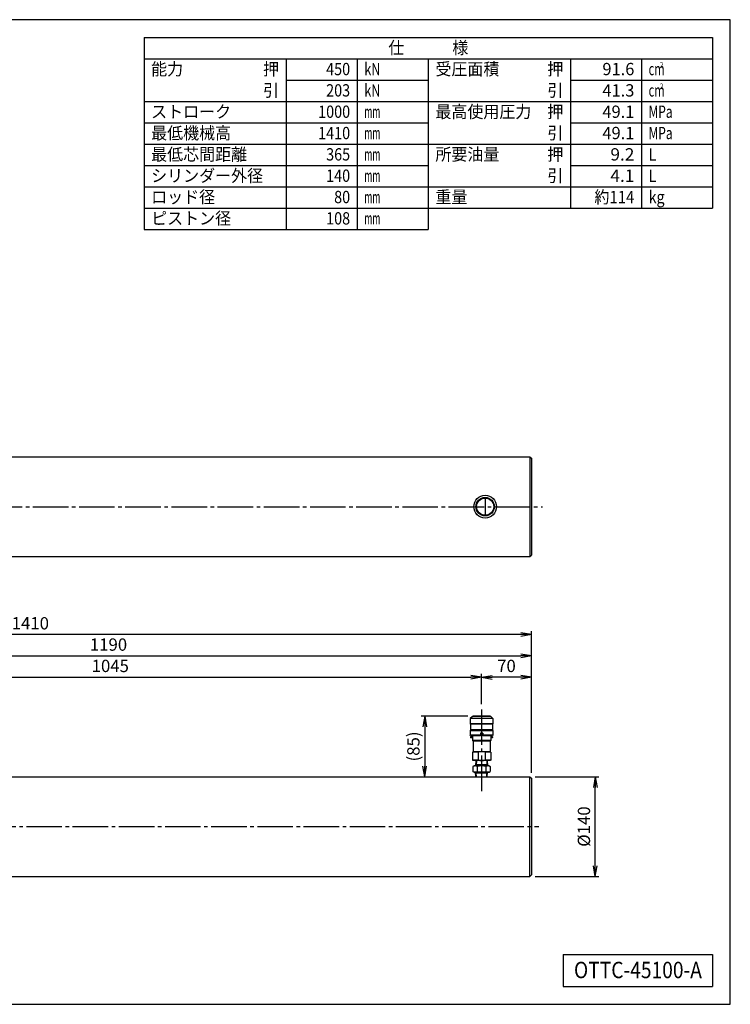
# Model space of a CAD drawing. Extents: x 10 to 410, y 10 to 287.
# Drawn here: x 210 to 410, y 10 to 287 of the extents above; entities that cross this region are included whole.
import ezdxf
from ezdxf.enums import TextEntityAlignment as Align

# ---------------------------------------------------------------- set-up
doc = ezdxf.new("R2010")
doc.units = 0
doc.linetypes.add('EXLTYPE3', pattern=[13, 10, -1, 1, -1])
doc.layers.get('0').update_dxf_attribs({"linetype": 'CONTINUOUS'})
doc.layers.get('DEFPOINTS').update_dxf_attribs({"linetype": 'CONTINUOUS'})
doc.layers.add('図面枠', color=7, linetype='CONTINUOUS')
doc.layers.add('Ｓ_１_１', color=7, linetype='CONTINUOUS')
doc.styles.add('EXCADDIM1', font='msgothic.ttc')
doc.styles.add('EXCADTTF1', font='msgothic.ttc')
doc.styles.get("Standard").update_dxf_attribs({"font": 'monotxt', "bigfont": 'extfont'})
doc.dimstyles.new('ISO-25', dxfattribs={"dimtxt": 2.5, "dimasz": 2.5, "dimexe": 1.25, "dimexo": 0.625, "dimtad": 1, "dimtxsty": 'STANDARD', "dimcen": 2.5, "dimazin": 3, "dimtfac": 1, "dimtmove": 0, "dimatfit": 3})

# ---------------------------------------------------------------- blocks, each defined once
blk = doc.blocks.new('EX_NORM')
at = {"color": 0, "linetype": 'CONTINUOUS'}
for q in [(-1, 0.167), (-1, 0), (-1, -0.167)]:
    blk.add_line((0, 0), q, dxfattribs=at)
blk = doc.blocks.new('*D16')
at = {"layer": 'DEFPOINTS', "color": 0}
for p in [(340, 102), (340, 92.96), (354, 73.6)]:
    blk.add_point(p, dxfattribs=at)
at = {"layer": 'Ｓ_１_１', "color": 2, "linetype": 'CONTINUOUS'}
blk.add_line((351, 102), (343, 102), dxfattribs=at)
at = {"layer": 'Ｓ_１_１', "color": 2, "xscale": 3, "yscale": 3, "zscale": 3, "rotation": 180}
blk.add_blockref('EX_NORM', (340, 102), dxfattribs=at)
at = {"layer": 'Ｓ_１_１', "color": 2, "xscale": 3, "yscale": 3, "zscale": 3}
blk.add_blockref('EX_NORM', (354, 102), dxfattribs=at)
at = {"layer": 'Ｓ_１_１', "color": 2, "insert": (347, 104.75), "char_height": 3.464, "attachment_point": 5, "style": 'EXCADDIM1'}
blk.add_mtext('70', dxfattribs=at)
blk = doc.blocks.new('*D17')
at = {"layer": 'DEFPOINTS', "color": 0}
for p in [(354, 108), (116, 72.6), (354, 73.6)]:
    blk.add_point(p, dxfattribs=at)
at = {"layer": 'Ｓ_１_１', "color": 2, "linetype": 'CONTINUOUS'}
blk.add_line((119, 108), (351, 108), dxfattribs=at)
at = {"layer": 'Ｓ_１_１', "color": 2, "xscale": 3, "yscale": 3, "zscale": 3, "rotation": 180}
blk.add_blockref('EX_NORM', (116, 108), dxfattribs=at)
at = {"layer": 'Ｓ_１_１', "color": 2, "xscale": 3, "yscale": 3, "zscale": 3}
blk.add_blockref('EX_NORM', (354, 108), dxfattribs=at)
at = {"layer": 'Ｓ_１_１', "color": 2, "insert": (235, 110.75), "char_height": 3.464, "attachment_point": 5, "style": 'EXCADDIM1'}
blk.add_mtext('1190', dxfattribs=at)
blk = doc.blocks.new('*D21')
at = {"layer": 'DEFPOINTS', "color": 0}
for p in [(72, 114), (354, 73.6), (72, 65)]:
    blk.add_point(p, dxfattribs=at)
at = {"layer": 'Ｓ_１_１', "color": 2, "linetype": 'CONTINUOUS'}
for p, q in [((72, 66.5), (72, 115)), ((351, 114), (75, 114)), ((354, 75.1), (354, 115))]:
    blk.add_line(p, q, dxfattribs=at)
at = {"layer": 'Ｓ_１_１', "color": 2, "xscale": 3, "yscale": 3, "zscale": 3, "rotation": 180}
blk.add_blockref('EX_NORM', (72, 114), dxfattribs=at)
at = {"layer": 'Ｓ_１_１', "color": 2, "xscale": 3, "yscale": 3, "zscale": 3}
blk.add_blockref('EX_NORM', (354, 114), dxfattribs=at)
at = {"layer": 'Ｓ_１_１', "color": 2, "insert": (213, 116.75), "char_height": 3.464, "attachment_point": 5, "style": 'EXCADDIM1'}
blk.add_mtext('1410', dxfattribs=at)
blk = doc.blocks.new('*D25')
at = {"layer": 'DEFPOINTS', "color": 0}
for p in [(337.6, 91.07), (324, 74), (338.41, 74)]:
    blk.add_point(p, dxfattribs=at)
at = {"layer": 'Ｓ_１_１', "color": 2, "linetype": 'CONTINUOUS'}
for p, q in [((336.1, 91.07), (323, 91.07)), ((324, 88.07), (324, 77))]:
    blk.add_line(p, q, dxfattribs=at)
at = {"layer": 'Ｓ_１_１', "color": 2, "xscale": 3, "yscale": 3, "zscale": 3}
for p, rotation in [((324, 91.07), 90), ((324, 74), 270)]:
    blk.add_blockref('EX_NORM', p, dxfattribs=dict(at, rotation=rotation))
at = {"layer": 'Ｓ_１_１', "color": 2, "insert": (321.25, 82.54), "char_height": 3.464, "attachment_point": 5, "rotation": 90, "style": 'EXCADDIM1'}
blk.add_mtext('(85)', dxfattribs=at)
blk = doc.blocks.new('*D26')
at = {"layer": 'DEFPOINTS', "color": 0}
for p in [(353.6, 74), (372, 74), (353.6, 46)]:
    blk.add_point(p, dxfattribs=at)
at = {"layer": 'Ｓ_１_１', "color": 2, "linetype": 'CONTINUOUS'}
for p, q in [((355.1, 74), (373, 74)), ((372, 49), (372, 71)), ((355.1, 46), (373, 46))]:
    blk.add_line(p, q, dxfattribs=at)
at = {"layer": 'Ｓ_１_１', "color": 2, "xscale": 3, "yscale": 3, "zscale": 3}
for p, rotation in [((372, 74), 90), ((372, 46), 270)]:
    blk.add_blockref('EX_NORM', p, dxfattribs=dict(at, rotation=rotation))
at = {"layer": 'Ｓ_１_１', "color": 2, "insert": (369.25, 60), "char_height": 3.464, "attachment_point": 5, "rotation": 90, "style": 'EXCADDIM1'}
blk.add_mtext('%%c140', dxfattribs=at)
blk = doc.blocks.new('*D41')
at = {"layer": 'DEFPOINTS', "color": 0}
for p in [(340, 102), (131, 93), (340, 92.96)]:
    blk.add_point(p, dxfattribs=at)
at = {"layer": 'Ｓ_１_１', "color": 2, "linetype": 'CONTINUOUS'}
for p, q in [((131, 94.5), (131, 103)), ((340, 94.46), (340, 103)), ((134, 102), (337, 102))]:
    blk.add_line(p, q, dxfattribs=at)
at = {"layer": 'Ｓ_１_１', "color": 2, "xscale": 3, "yscale": 3, "zscale": 3, "rotation": 180}
blk.add_blockref('EX_NORM', (131, 102), dxfattribs=at)
at = {"layer": 'Ｓ_１_１', "color": 2, "xscale": 3, "yscale": 3, "zscale": 3}
blk.add_blockref('EX_NORM', (340, 102), dxfattribs=at)
at = {"layer": 'Ｓ_１_１', "color": 2, "insert": (235.5, 104.75), "char_height": 3.464, "attachment_point": 5, "style": 'EXCADDIM1'}
blk.add_mtext('1045', dxfattribs=at)

msp = doc.modelspace()

# ---------------------------------------------------------------- linework, layer by layer
at = {"layer": '図面枠', "color": 5, "linetype": 'CONTINUOUS'}
for p, q in [((410, 287), (10, 287)), ((410, 10), (410, 287)), ((10, 10), (410, 10))]:
    msp.add_line(p, q, dxfattribs=at)
at = {"layer": '図面枠', "color": 3, "linetype": 'CONTINUOUS'}
for p, q in [((245, 282), (405, 282)), ((245, 282), (245, 228)), ((405, 282), (405, 234)), ((245, 276), (325, 276)), ((325, 276), (405, 276)), ((325, 276), (325, 228)), ((325, 234), (405, 234)), ((245, 228), (325, 228)), ((363, 24), (363, 15)), ((363, 24), (405, 24)), ((405, 24), (405, 15)), ((363, 15), (405, 15))]:
    msp.add_line(p, q, dxfattribs=at)
at = {"layer": '図面枠', "color": 2, "linetype": 'CONTINUOUS'}
for p, q in [((285, 276), (285, 228)), ((305, 276), (305, 228)), ((365, 276), (365, 234)), ((385, 276), (385, 234)), ((285, 270), (325, 270)), ((365, 270), (405, 270)), ((245, 264), (325, 264)), ((325, 264), (405, 264)), ((245, 258), (325, 258)), ((365, 258), (405, 258)), ((245, 252), (325, 252)), ((325, 252), (405, 252)), ((245, 246), (325, 246)), ((365, 246), (405, 246)), ((245, 240), (325, 240)), ((325, 240), (405, 240)), ((245, 234), (325, 234))]:
    msp.add_line(p, q, dxfattribs=at)
at = {"layer": 'Ｓ_１_１', "color": 3, "linetype": 'CONTINUOUS'}
for p, q in [((165, 164), (353.6, 164)), ((353.6, 164), (354, 163.6)), ((353.6, 164), (353.6, 136)), ((354, 163.6), (354, 136.4)), ((165, 136), (353.6, 136)), ((353.6, 136), (354, 136.4)), ((337.4, 90.9725), (336.8, 90.3725)), ((343.2, 90.3725), (336.8, 90.3725)), ((336.8, 90.3725), (336.8, 88.8725)), ((343.2, 88.8725), (336.8, 88.8725)), ((336.9, 88.7725), (336.8, 88.8725)), ((343.1, 88.7725), (336.9, 88.7725)), ((336.9, 88.7725), (336.9, 87.1725)), ((342.6, 90.9725), (337.4, 90.9725)), ((337.6, 91.0725), (337.6, 90.9725)), ((342.4, 91.0725), (337.6, 91.0725)), ((342.4, 91.0725), (342.4, 90.9725)), ((342.6, 90.9725), (343.2, 90.3725)), ((343.2, 88.8725), (343.1, 88.7725)), ((343.1, 88.7725), (343.1, 87.1725)), ((343.2, 90.3725), (343.2, 88.8725)), ((336.9, 87.1725), (336.8, 87.0725)), ((336.8, 87.0725), (343.2, 87.0725)), ((336.8, 87.0725), (336.8, 85.6725)), ((343.1, 87.1725), (336.9, 87.1725)), ((340.35, 86.2725), (339.65, 86.2725)), ((339.65, 86.2725), (339.65, 85.5725)), ((340.35, 86.2725), (340.35, 85.5725)), ((343.2, 87.0725), (343.1, 87.1725)), ((343.2, 87.0725), (343.2, 85.6725)), ((339.65, 85.6725), (336.8, 85.6725)), ((336.9, 85.5725), (336.8, 85.6725)), ((339.65, 85.5725), (336.9, 85.5725)), ((337, 85.3725), (336.9, 85.2725)), ((336.9, 85.2725), (336.9, 85.0725)), ((337, 84.9725), (336.9, 85.0725)), ((337.4, 85.3725), (337, 85.3725)), ((337.4, 84.9725), (337, 84.9725)), ((337.4, 85.5725), (337.4, 84.1879)), ((342.6, 84.1879), (337.4, 84.1879)), ((337.6, 84.0724), (337.4, 84.1879)), ((337.6, 84.0725), (337.6, 81.0725)), ((342.4, 84.0725), (337.6, 84.0725)), ((339.65, 85.7088), (339.629, 85.6725)), ((340.371, 85.6725), (340.35, 85.7088)), ((343.2, 85.6725), (340.35, 85.6725)), ((343.1, 85.5725), (340.35, 85.5725)), ((342.6, 84.1879), (342.4, 84.0725)), ((342.4, 84.0725), (342.4, 81.0725)), ((342.6, 85.5725), (342.6, 84.1879)), ((343, 85.3725), (342.6, 85.3725)), ((343, 84.9725), (342.6, 84.9725)), ((343.1, 85.2725), (343, 85.3725)), ((343.1, 85.0725), (343, 84.9725)), ((343.2, 85.6725), (343.1, 85.5725)), ((343.1, 85.2725), (343.1, 85.0725)), ((337.6, 81.0724), (337.4, 80.957)), ((339, 80.957), (337.4, 80.957)), ((337.4, 80.957), (337.4, 78.6879)), ((342.4, 81.0725), (337.6, 81.0725)), ((339, 80.957), (339, 78.6879)), ((342.6, 80.957), (341, 80.957)), ((341, 80.957), (341, 78.6879)), ((342.6, 80.957), (342.4, 81.0724)), ((342.6, 80.957), (342.6, 78.6879)), ((339, 78.6879), (337.4, 78.6879)), ((337.6, 78.5724), (337.4, 78.6879)), ((342.4, 78.5725), (337.6, 78.5725)), ((338.4238, 78.5725), (338.33, 77.0724)), ((338.564, 78.5725), (338.4873, 77.3449)), ((342.6, 78.6879), (341, 78.6879)), ((341.436, 78.5725), (341.5127, 77.3449)), ((341.5762, 78.5725), (341.67, 77.0725)), ((342.6, 78.6879), (342.4, 78.5725)), ((337.9, 77.0725), (337.5751, 76.8849)), ((337.5751, 76.8849), (337.5751, 75.46)), ((337.9, 75.2725), (337.5751, 75.46)), ((342.1, 77.0724), (337.9, 77.0724)), ((342.1, 75.2724), (337.9, 75.2724)), ((338.4873, 77.3449), (338.33, 77.0725)), ((338.4873, 75), (338.33, 75.2725)), ((338.4095, 74), (338.33, 75.2725)), ((341.653, 77.3449), (338.347, 77.3449)), ((341.653, 75), (338.347, 75)), ((338.5498, 74), (338.4873, 75)), ((338.7876, 76.8849), (338.7876, 75.46)), ((341.2124, 76.8849), (341.2124, 75.46)), ((341.4502, 74), (341.5127, 75)), ((341.67, 77.0725), (341.5127, 77.3449)), ((341.67, 75.2725), (341.5127, 75)), ((341.5905, 74), (341.67, 75.2725)), ((342.1, 77.0725), (342.4249, 76.8849)), ((342.1, 75.2725), (342.4249, 75.46)), ((342.4249, 76.8849), (342.4249, 75.46)), ((165, 74), (353.6, 74)), ((353.6, 74), (354, 73.6)), ((353.6, 46), (353.6, 74)), ((354, 73.6), (354, 46.4)), ((165, 46), (353.6, 46)), ((353.6, 46), (354, 46.4))]:
    msp.add_line(p, q, dxfattribs=at)
at = {"layer": 'Ｓ_１_１', "color": 1, "linetype": 'EXLTYPE3'}
for p, q in [((341, 152.5), (341, 147.5)), ((70.72, 150), (357.1, 150)), ((340, 92.9565), (340, 69.84)), ((68.9026, 60), (356.1, 60))]:
    msp.add_line(p, q, dxfattribs=at)
at = {"layer": 'Ｓ_１_１', "color": 2, "linetype": 'CONTINUOUS'}
msp.add_line((340, 94.4565), (340, 103), dxfattribs=at)
at = {"layer": 'Ｓ_１_１', "color": 3, "linetype": 'CONTINUOUS'}
for radius in [3.2, 2.6, 2.4]:
    msp.add_circle((341, 150), radius, dxfattribs=at)
for centre, radius, start, end in [((340, 76.6846), 4.3879, 76.826507, 103.17347), ((340, 82.9603), 4.3879, 256.826537, 283.173527), ((338.1813, 75.999), 1.0734, 55.615836, 124.384124), ((338.1813, 76.3459), 1.0734, 235.61593, 304.384218), ((340, 73.06), 4.0124, 72.412047, 107.587931), ((340, 79.2849), 4.0124, 252.412124, 287.588008), ((341.8187, 75.999), 1.0734, 55.615918, 124.384206), ((341.8187, 76.3459), 1.0734, 235.615848, 304.384136)]:
    msp.add_arc(centre, radius, start, end, dxfattribs=at)

# ---------------------------------------------------------------- texts
at = {"layer": '図面枠', "color": 4, "linetype": 'CONTINUOUS', "style": 'EXCADTTF1', "width": 0.999231}
for s, height, p, p2 in [('仕\u3000\u3000\u3000様', 3.4642, (313.75, 277.3828), (336.25, 277.3828)), ('能力\u3000\u3000\u3000\u3000\u3000押', 3.4642, (247, 271.3828), (283, 271.3828)), ('450', 3.4642, (296.25, 271.3828), (303, 271.3828)), ('kN', 3.4642, (307, 271.3828), (311.5, 271.3828)), ('受圧面積\u3000\u3000\u3000押', 3.4642, (327, 271.3828), (363, 271.3828)), ('91.6', 3.4642, (374, 271.3828), (383, 271.3828)), ('2', 1.5589, (390.15, 273.5098), (391.1625, 273.5098)), ('cm', 3.4642, (387, 271.3828), (391.5, 271.3828)), ('\u3000\u3000\u3000\u3000\u3000\u3000\u3000引', 3.4642, (247, 265.3828), (283, 265.3828)), ('203', 3.4642, (296.25, 265.3828), (303, 265.3828)), ('kN', 3.4642, (307, 265.3828), (311.5, 265.3828)), ('\u3000\u3000\u3000\u3000\u3000\u3000\u3000引', 3.4642, (327, 265.3828), (363, 265.3828)), ('41.3', 3.4642, (374, 265.3828), (383, 265.3828)), ('2', 1.5589, (390.15, 267.5098), (391.1625, 267.5098)), ('cm', 3.4642, (387, 265.3828), (391.5, 265.3828)), ('ストローク', 3.4642, (247, 259.3828), (269.5, 259.3828)), ('最高使用圧力\u3000押', 3.4642, (327, 259.3828), (363, 259.3828)), ('1000', 3.4642, (294, 259.3828), (303, 259.3828)), ('mm', 3.4642, (307, 259.3828), (311.5, 259.3828)), ('49.1', 3.4642, (374, 259.3828), (383, 259.3828)), ('MPa', 3.4642, (387, 259.3828), (393.75, 259.3828)), ('最低機械高', 3.4642, (247, 253.3828), (269.5, 253.3828)), ('1410', 3.4642, (294, 253.3828), (303, 253.3828)), ('mm', 3.4642, (307, 253.3828), (311.5, 253.3828)), ('\u3000\u3000\u3000\u3000\u3000\u3000\u3000引', 3.4642, (327, 253.3828), (363, 253.3828)), ('49.1', 3.4642, (374, 253.3828), (383, 253.3828)), ('MPa', 3.4642, (387, 253.3828), (393.75, 253.3828)), ('最低芯間距離', 3.4642, (247, 247.3828), (274, 247.3828)), ('365', 3.4642, (296.25, 247.3828), (303, 247.3828)), ('mm', 3.4642, (307, 247.3828), (311.5, 247.3828)), ('所要油量\u3000\u3000\u3000押', 3.4642, (327, 247.3828), (363, 247.3828)), ('9.2', 3.4642, (376.25, 247.3828), (383, 247.3828)), ('L', 3.4642, (387, 247.3828), (389.25, 247.3828)), ('シリンダー外径', 3.4642, (247, 241.3828), (278.5, 241.3828)), ('140', 3.4642, (296.25, 241.3828), (303, 241.3828)), ('mm', 3.4642, (307, 241.3828), (311.5, 241.3828)), ('\u3000\u3000\u3000\u3000\u3000\u3000\u3000引', 3.4642, (327, 241.3828), (363, 241.3828)), ('4.1', 3.4642, (376.25, 241.3828), (383, 241.3828)), ('L', 3.4642, (387, 241.3828), (389.25, 241.3828)), ('ロッド径', 3.4642, (247, 235.3828), (265, 235.3828)), ('80', 3.4642, (298.5, 235.3828), (303, 235.3828)), ('重量', 3.4642, (327, 235.3828), (336, 235.3828)), ('約114', 3.4642, (371.75, 235.3828), (383, 235.3828)), ('kg', 3.4642, (387, 235.3828), (391.5, 235.3828)), ('mm', 3.4642, (307, 235.3828), (311.5, 235.3828)), ('ピストン径', 3.4642, (247, 229.3828), (269.5, 229.3828)), ('108', 3.4642, (296.25, 229.3828), (303, 229.3828)), ('mm', 3.4642, (307, 229.3828), (311.5, 229.3828)), ('OTTC-45100-A', 4.618938, (366, 17.3438), (402, 17.3438))]:
    msp.add_text(s, height=height, dxfattribs=at).set_placement(p, p2, align=Align.FIT)

# ---------------------------------------------------------------- dimensions: what is measured, and where the dimension line sits
at = {"layer": 'Ｓ_１_１', "color": 2, "linetype": 'CONTINUOUS'}
for base, p1, p2, override, picture, middle in [((72, 114), (354, 73.6), (72, 65), {"dimtxt": 3.464203, "dimasz": 3, "dimexe": 1, "dimexo": 1.5, "dimgap": 0, "dimtad": 1, "dimjust": 0, "dimtih": 0, "dimtoh": 0, "dimdec": 2, "dimlfac": 5, "dimzin": 8, "dimlunit": 2, "dimtxsty": 'EXCADDIM1', "dimblk1": 'EX_NORM', "dimblk2": 'EX_NORM', "dimsah": 1, "dimse1": 0, "dimse2": 0, "dimclrd": 2, "dimclre": 2, "dimclrt": 2, "dimtmove": 2}, '*D21', (213, 116.75)), ((354, 108), (116, 72.6), (354, 73.6), {"dimtxt": 3.464203, "dimasz": 3, "dimexe": 0, "dimexo": 0, "dimgap": 0, "dimtad": 1, "dimjust": 0, "dimtih": 0, "dimtoh": 0, "dimdec": 2, "dimlfac": 5, "dimzin": 8, "dimlunit": 2, "dimtxsty": 'EXCADDIM1', "dimblk1": 'EX_NORM', "dimblk2": 'EX_NORM', "dimsah": 1, "dimse1": 1, "dimse2": 1, "dimclrd": 2, "dimclre": 2, "dimclrt": 2, "dimtmove": 2}, '*D17', (235, 110.75)), ((340, 102), (131, 93), (340, 92.9565), {"dimtxt": 3.464203, "dimasz": 3, "dimexe": 1, "dimexo": 1.5, "dimgap": 0, "dimtad": 1, "dimjust": 0, "dimtih": 0, "dimtoh": 0, "dimdec": 2, "dimlfac": 5, "dimzin": 8, "dimlunit": 2, "dimtxsty": 'EXCADDIM1', "dimblk1": 'EX_NORM', "dimblk2": 'EX_NORM', "dimsah": 1, "dimse1": 0, "dimse2": 0, "dimclrd": 2, "dimclre": 2, "dimclrt": 2, "dimtmove": 2}, '*D41', (235.5, 104.75)), ((340, 102), (354, 73.6), (340, 92.9565), {"dimtxt": 3.464203, "dimasz": 3, "dimexe": 0, "dimexo": 0, "dimgap": 0, "dimtad": 1, "dimjust": 0, "dimtih": 0, "dimtoh": 0, "dimdec": 2, "dimlfac": 5, "dimzin": 8, "dimlunit": 2, "dimtxsty": 'EXCADDIM1', "dimblk1": 'EX_NORM', "dimblk2": 'EX_NORM', "dimsah": 1, "dimse1": 1, "dimse2": 1, "dimclrd": 2, "dimclre": 2, "dimclrt": 2, "dimtmove": 2}, '*D16', (347, 104.75))]:
    dim = msp.add_linear_dim(base=base, p1=p1, p2=p2, dimstyle='ISO-25', override=override, dxfattribs=at)
    dim.commit()
    dim.dimension.update_dxf_attribs({"geometry": picture, "text_midpoint": middle, "dimtype": 160})
for base, p1, p2, text, override, picture, middle in [((324, 74), (337.6, 91.0725), (338.4095, 74), '(85)', {"dimtxt": 3.464203, "dimasz": 3, "dimexe": 1, "dimexo": 1.5, "dimgap": 0, "dimtad": 1, "dimjust": 0, "dimtih": 0, "dimtoh": 0, "dimdec": 2, "dimlfac": 5, "dimzin": 8, "dimlunit": 2, "dimtxsty": 'EXCADDIM1', "dimblk1": 'EX_NORM', "dimblk2": 'EX_NORM', "dimsah": 1, "dimse1": 0, "dimse2": 1, "dimclrd": 2, "dimclre": 2, "dimclrt": 2, "dimtmove": 2}, '*D25', (321.25, 82.5362)), ((372, 74), (353.6, 46), (353.6, 74), '%%c140', {"dimtxt": 3.464203, "dimasz": 3, "dimexe": 1, "dimexo": 1.5, "dimgap": 0, "dimtad": 1, "dimjust": 0, "dimtih": 0, "dimtoh": 0, "dimdec": 2, "dimlfac": 5, "dimzin": 8, "dimlunit": 2, "dimtxsty": 'EXCADDIM1', "dimblk1": 'EX_NORM', "dimblk2": 'EX_NORM', "dimsah": 1, "dimse1": 0, "dimse2": 0, "dimclrd": 2, "dimclre": 2, "dimclrt": 2, "dimtmove": 2}, '*D26', (369.25, 60))]:
    dim = msp.add_linear_dim(base=base, p1=p1, p2=p2, angle=90, text=text, dimstyle='ISO-25', override=override, dxfattribs=at)
    dim.commit()
    dim.dimension.update_dxf_attribs({"geometry": picture, "text_midpoint": middle, "dimtype": 160})

doc.saveas('drawing.dxf')
